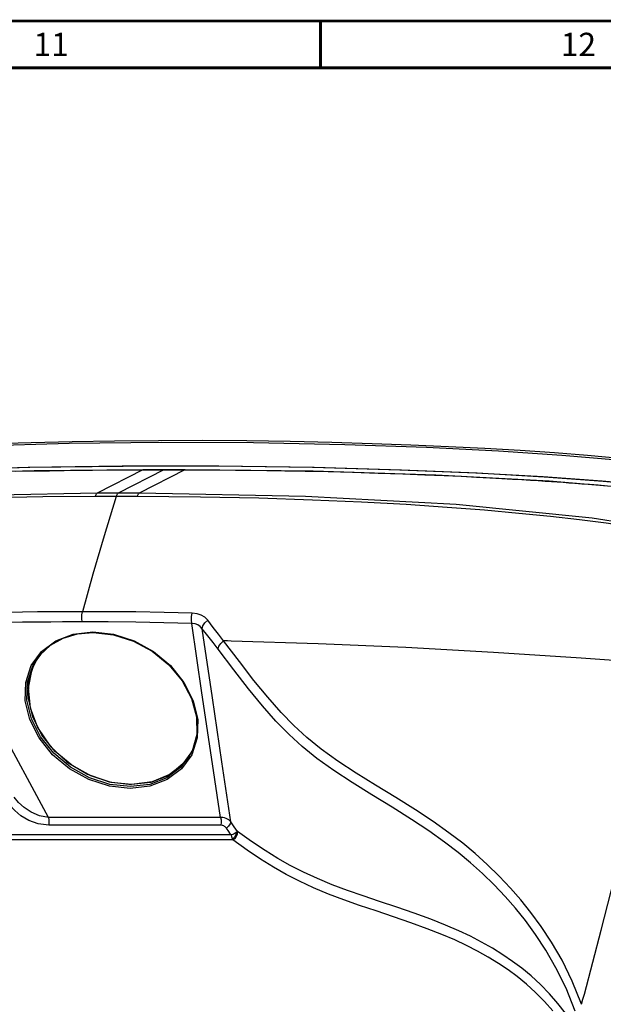
# Model space of a CAD drawing. Extents: x 15 to 813, y 12 to 581.
# Drawn here: x 608 to 670, y 476 to 581 of the extents above; entities that cross this region are included whole.
import ezdxf

# ---------------------------------------------------------------- set-up
doc = ezdxf.new("R2010")
doc.units = 0
doc.header["$LTSCALE"] = 46.255
for name, color, linetype in [('51-73J01H002DXF_CONTINUOUS_LINE', 7, 'CONTINUOUS'), ('Z28HH_DXF_FORMAT', 7, 'CONTINUOUS'), ('Z28S-TOP-COVDXF_CONTINUOUS_LINE', 7, 'CONTINUOUS')]:
    doc.layers.add(name, color=color, linetype=linetype)
doc.styles.add('TEXTSTYLE_2', font='txt')

msp = doc.modelspace()

# ---------------------------------------------------------------- linework, layer by layer
at = {"layer": '51-73J01H002DXF_CONTINUOUS_LINE', "color": 7, "linetype": 'Continuous'}
msp.add_lwpolyline([(671.744, 534.203), (668.3119, 534.52), (664.7498, 534.8033), (661.0755, 535.0537), (657.3, 535.2739), (653.4137, 535.4687), (649.4021, 535.6408), (645.2501, 535.7906), (640.9429, 535.917), (636.4661, 536.0173), (631.8315, 536.0873), (627.107, 536.1218), (622.3672, 536.1177), (617.6838, 536.0756), (613.1273, 535.9988), (608.749, 535.8931), (604.5421, 535.7633)], dxfattribs=at)
at = {"layer": '51-73J01H002DXF_CONTINUOUS_LINE', "color": 9, "linetype": 'Continuous'}
for points in [[(671.4604, 534.0296), (665.5399, 534.545), (658.7671, 534.9958), (651.0739, 535.3781), (642.3197, 535.6871), (632.5355, 535.8882), (622.6868, 535.9314), (612.8097, 535.8092), (603.2707, 535.5402), (594.9414, 535.1889), (587.5713, 534.7561), (581.089, 534.232), (575.3677, 533.6242), (570.2722, 532.9443), (565.777, 532.2171), (561.8456, 531.4657), (558.4071, 530.7057), (555.4012, 529.9491), (552.7777, 529.2014), (550.4439, 528.452), (548.3088, 527.6862), (546.3464, 526.9057), (544.5482, 526.1173), (542.9484, 525.3487)], [(608.4183, 533.2315), (599.3326, 532.9722), (591.3637, 532.6297), (584.3157, 532.2207), (578.0817, 531.7583), (572.5651, 531.254), (567.6827, 530.7161), (563.3614, 530.152), (559.5375, 529.5663), (556.1615, 528.9638), (553.1935, 528.3485), (550.5982, 527.7249)], [(599.5126, 533.0123), (608.6096, 533.2693), (618.6045, 533.4088), (628.7384, 533.4099), (638.876, 533.2739), (648.2182, 533.0165)], [(696.4319, 527.7281), (694.1102, 528.354), (691.3837, 528.9722), (688.2111, 529.5769), (684.5445, 530.1631), (680.3287, 530.7259), (675.4972, 531.2614), (669.973, 531.7637), (663.6736, 532.2249), (656.5003, 532.6339), (648.3754, 532.9759), (639.0574, 533.2356), (628.8344, 533.3754), (618.4934, 533.3744), (608.4183, 533.2315)], [(648.2182, 533.0165), (656.3516, 532.6769), (663.5413, 532.2699), (669.8583, 531.8106), (675.4029, 531.3102), (680.2561, 530.7764), (684.4949, 530.2153), (688.186, 529.6307), (691.3848, 529.0274), (694.1387, 528.4097), (696.4882, 527.7832)]]:
    msp.add_lwpolyline(points, dxfattribs=at)
at = {"layer": 'Z28HH_DXF_FORMAT', "color": 7, "linetype": 'Continuous', "const_width": 0.3}
for points in [[(812.5, 581), (15.5, 581)], [(807.5, 576), (20.5, 576)]]:
    msp.add_lwpolyline(points, dxfattribs=at)
at = {"layer": 'Z28HH_DXF_FORMAT', "color": 5, "linetype": 'Continuous', "const_width": 0.3}
msp.add_lwpolyline([(639.7143, 581), (639.7143, 576)], dxfattribs=at)
at = {"layer": 'Z28S-TOP-COVDXF_CONTINUOUS_LINE', "color": 9, "linetype": 'Continuous'}
for p, q in [((620.706, 533.0017), (615.8191, 530.4922)), ((622.9587, 533.0047), (618.0733, 530.4906)), ((618.699, 532.9937), (620.706, 533.0017)), ((625.2143, 533.0017), (620.3264, 530.4922)), ((620.7229, 533.0061), (620.706, 533.0017)), ((622.9759, 533.0091), (622.9587, 533.0047)), ((625.2318, 533.0061), (625.2143, 533.0017)), ((615.8191, 530.4922), (598.2807, 530.1623)), ((638.1132, 530.163), (620.3264, 530.4922)), ((667.4461, 527.6433), (664.3416, 527.9969)), ((681.6717, 525.7388), (668.8002, 527.8457)), ((610.6037, 495.8246), (599.4144, 516.4805)), ((628.1532, 508.609), (627.0663, 516.0026)), ((608.7584, 512.0556), (609.8479, 513.5681)), ((608.9317, 512.0496), (609.7153, 513.2257)), ((626.5231, 504.3177), (625.9344, 502.5281)), ((625.9696, 502.9232), (625.852, 502.6774)), ((629.0273, 495.8246), (628.0463, 502.271)), ((621.4423, 499.354), (619.3655, 499.1143)), ((621.4439, 499.155), (619.3505, 498.9153)), ((629.0273, 495.8246), (610.6037, 495.8246)), ((629.0565, 494.9806), (610.6329, 494.9806)), ((606.1035, 493.4669), (630.2609, 493.4669)), ((630.1385, 493.9465), (606.2575, 493.9465))]:
    msp.add_line(p, q, dxfattribs=at)
at = {"layer": 'Z28S-TOP-COVDXF_CONTINUOUS_LINE', "color": 7, "linetype": 'Continuous'}
for p, q in [((613.709, 515.4418), (615.3921, 515.5969)), ((609.0781, 512.2206), (609.7996, 513.303)), ((609.768, 513.2741), (609.3625, 512.7192)), ((626.4645, 504.6837), (625.9696, 502.9232)), ((625.9466, 502.8866), (624.877, 501.3974)), ((625.6622, 502.388), (625.1883, 501.7396)), ((625.9394, 502.9384), (625.6622, 502.388)), ((625.9775, 502.9511), (625.9466, 502.8866)), ((624.877, 501.3974), (623.3872, 500.2746)), ((625.1883, 501.7396), (623.6601, 500.433)), ((623.6601, 500.433), (621.7129, 499.6116)), ((617.112, 499.6116), (619.4795, 499.3314)), ((619.4795, 499.3314), (617.2963, 499.5701)), ((621.7129, 499.6116), (619.4795, 499.3314))]:
    msp.add_line(p, q, dxfattribs=at)
for points in [[(620.7229, 533.0061), (609.0586, 532.8837), (597.8021, 532.5759), (587.2618, 532.0887), (577.3311, 531.4108), (567.9118, 530.5065), (558.9134, 529.29), (550.7301, 527.6669)], [(622.9759, 533.0091), (622.3034, 533.0088), (621.2559, 533.0073), (620.7229, 533.0061)], [(625.2318, 533.0061), (624.67, 533.0074), (623.6211, 533.0088), (622.9759, 533.0091)], [(694.8105, 527.6653), (685.8048, 529.5262), (675.4506, 530.8404), (664.2092, 531.7776), (652.0508, 532.4353), (638.9196, 532.8457), (625.2318, 533.0061)], [(609.7153, 513.2257), (610.816, 514.2346), (612.1643, 514.9823), (613.709, 515.4418)], [(615.3921, 515.5969), (617.5457, 515.3654), (619.6908, 514.6839), (621.7071, 513.5903), (623.4808, 512.1458), (624.9115, 510.4323), (625.9189, 508.5464), (626.4466, 506.5938), (626.4645, 504.6837)], [(609.3625, 512.7192), (608.8313, 511.6647), (608.4178, 509.6816), (608.6241, 507.5536), (609.4361, 505.4255), (610.7985, 503.4425), (612.6184, 501.7396), (614.7718, 500.433), (617.112, 499.6116)], [(617.2963, 499.5701), (615.1205, 500.2746), (613.0935, 501.3974), (611.3113, 502.8865), (609.9018, 504.6341), (608.9242, 506.5672), (608.4523, 508.5399), (608.5047, 510.473), (609.0781, 512.2206)], [(623.3872, 500.2746), (621.5485, 499.5701), (619.4795, 499.3314)]]:
    msp.add_lwpolyline(points, dxfattribs=at)
at = {"layer": 'Z28S-TOP-COVDXF_CONTINUOUS_LINE', "color": 9, "linetype": 'Continuous'}
for points in [[(607.0806, 532.8397), (608.9975, 532.8784), (610.7028, 532.9083), (612.2701, 532.932), (613.7754, 532.9516), (615.3016, 532.9682), (616.9204, 532.9823), (618.699, 532.9937)], [(620.706, 533.0017), (621.2526, 533.003), (621.8021, 533.0039), (622.3666, 533.0045), (622.9587, 533.0047)], [(622.9587, 533.0047), (623.5956, 533.0045), (624.1917, 533.0038), (624.7353, 533.0028), (625.2143, 533.0017)], [(625.2143, 533.0017), (627.163, 532.9941), (628.9418, 532.9828), (630.6067, 532.9686), (632.2494, 532.9509), (633.9715, 532.9284), (635.8838, 532.8986), (638.0752, 532.8582)], [(638.0752, 532.8582), (640.5268, 532.8048), (643.1511, 532.7378), (645.8805, 532.657), (648.523, 532.5674), (650.8878, 532.4773)], [(650.8878, 532.4773), (652.9664, 532.39), (654.798, 532.3066), (656.4171, 532.2275), (657.8506, 532.1532), (659.1235, 532.0836), (660.2602, 532.0187), (661.2838, 531.9577), (662.2056, 531.9008), (663.0301, 531.8483)], [(663.0301, 531.8483), (663.7664, 531.7999), (664.437, 531.7548)], [(664.437, 531.7548), (665.0658, 531.7114), (665.6769, 531.6683), (666.2972, 531.6236), (666.9581, 531.5748), (667.6911, 531.5193), (668.5267, 531.4542), (669.4567, 531.3794), (670.4219, 531.2991), (671.3605, 531.2182), (672.2401, 531.1398), (673.0786, 531.0626), (673.8994, 530.9847), (674.7206, 530.9042)], [(615.5901, 530.1337), (610.012, 530.0962), (604.8236, 530.0062), (599.9251, 529.8699), (595.3978, 529.6974), (591.2166, 529.4955)], [(617.845, 530.1324), (616.5696, 525.9536), (615.3634, 521.8533), (614.2345, 517.8255)], [(615.5901, 530.1337), (615.6547, 530.2983), (615.7324, 530.42), (615.8191, 530.4922)], [(617.845, 530.1324), (617.1684, 530.1337), (616.415, 530.1343), (615.5901, 530.1337)], [(618.0733, 530.4906), (617.3068, 530.4922), (616.5556, 530.4927), (615.8191, 530.4922)], [(620.0984, 530.1337), (619.3561, 530.1343), (618.6058, 530.1339), (617.845, 530.1324)], [(617.8463, 530.1324), (617.9105, 530.2968), (617.9876, 530.4184), (618.0733, 530.4906)], [(620.3264, 530.4922), (619.587, 530.4927), (618.8361, 530.4922), (618.0733, 530.4906)], [(620.0984, 530.1337), (620.1628, 530.2983), (620.2402, 530.42), (620.3264, 530.4922)], [(664.3416, 527.9969), (660.962, 528.3406), (657.2791, 528.6706), (653.2648, 528.9829), (648.8894, 529.2737), (644.1095, 529.5383), (638.8633, 529.7687), (633.1181, 529.9541), (626.8658, 530.0811), (620.0984, 530.1337)], [(668.8002, 527.8457), (654.2527, 529.2799), (638.1132, 530.163)], [(681.4438, 525.4201), (679.6194, 525.789), (677.5926, 526.1643), (675.3656, 526.5401), (672.9377, 526.9135), (670.3033, 527.2818), (667.4461, 527.6433)], [(614.2345, 517.8255), (613.2355, 517.8268), (612.1144, 517.8251), (610.8529, 517.8192), (609.4305, 517.8074), (607.8196, 517.7875), (605.9893, 517.7568), (603.9542, 517.7126), (601.7454, 517.653), (599.3951, 517.5765)], [(614.2218, 516.7288), (614.1699, 517.0892), (614.1746, 517.4737), (614.2353, 517.8255)], [(625.9835, 517.6763), (622.9808, 517.7477), (619.9632, 517.797), (617.0184, 517.8225), (614.2345, 517.8255)], [(625.9456, 516.5802), (625.9036, 516.9403), (625.9168, 517.3247), (625.9835, 517.6763)], [(627.6522, 516.9079), (627.3229, 517.2332), (626.9479, 517.4597), (626.5161, 517.6083), (625.9835, 517.6763)], [(614.2218, 516.7288), (613.2228, 516.7302), (612.1044, 516.7286), (610.8461, 516.7227), (609.4271, 516.711), (607.8201, 516.6912), (605.994, 516.6605), (603.9635, 516.6164), (601.7596, 516.5569), (599.4144, 516.4805)], [(625.9456, 516.5802), (622.9497, 516.6514), (619.9391, 516.7006), (617.0014, 516.726), (614.2218, 516.7288)], [(628.0463, 502.271), (627.0335, 509.1598), (625.9456, 516.5802)], [(627.0662, 516.0026), (626.8415, 516.2547), (626.5886, 516.4273), (626.2996, 516.5368), (625.9456, 516.5802)], [(627.0662, 516.0026), (627.1381, 516.3188), (627.345, 516.6384), (627.6522, 516.9079)], [(629.3519, 514.7001), (628.8038, 515.4201), (628.2425, 516.1504), (627.6522, 516.9079)], [(609.8479, 513.5681), (611.373, 514.714), (613.2489, 515.4287), (615.3423, 515.6684)], [(615.3423, 515.6684), (617.5505, 515.4286), (619.7684, 514.7139), (621.8418, 513.5681), (623.655, 512.0555), (625.1, 510.2659), (626.0935, 508.3028), (626.5772, 506.2808), (626.5231, 504.3177)], [(628.7621, 513.8116), (628.2146, 514.5269), (627.6546, 515.2516), (627.0663, 516.0026)], [(628.7621, 513.8116), (628.8367, 514.1212), (629.0448, 514.4347), (629.3518, 514.7002)], [(667.6708, 475.8285), (666.6672, 478.3163), (665.5691, 480.5372), (664.4539, 482.4626), (663.3416, 484.1545), (662.2439, 485.6548), (661.171, 486.9926), (660.0634, 488.262), (658.8534, 489.5394), (657.5713, 490.7846), (656.2776, 491.9437), (654.9409, 493.0492), (653.4549, 494.1847), (651.7708, 495.378), (649.8857, 496.6264), (647.7977, 497.942), (645.6224, 499.2776), (643.5337, 500.5691), (641.5621, 501.8481), (639.7776, 503.122), (638.2522, 504.3645), (636.8743, 505.636), (635.4933, 507.0516), (634.0652, 508.6665), (632.5865, 510.4772), (631.0351, 512.4807), (629.3517, 514.7003)], [(630.1413, 514.6807), (629.7465, 514.6905), (629.3519, 514.7001)], [(677.0772, 512.1775), (667.6319, 512.866), (658.2193, 513.4684), (648.8345, 513.9777), (639.4728, 514.3855), (630.1413, 514.6807)], [(666.9935, 475.1097), (666.0041, 477.5549), (664.9218, 479.7399), (663.8231, 481.6353), (662.7275, 483.3014), (661.6464, 484.7795), (660.5898, 486.0976), (659.499, 487.3487), (658.3076, 488.6077), (657.0453, 489.8352), (655.7716, 490.9777), (654.4558, 492.0674), (652.9909, 493.1886), (651.3274, 494.3691), (649.4597, 495.6079), (647.3837, 496.9175), (645.2126, 498.2516), (643.118, 499.5472), (641.1281, 500.8377), (639.313, 502.1328), (637.7536, 503.4017), (636.3495, 504.6962), (634.9458, 506.1331), (633.4987, 507.7666), (632.0064, 509.5894), (630.4471, 511.5973), (628.7621, 513.8116)], [(619.3505, 498.9153), (617.1423, 499.155), (614.9244, 499.8698), (612.851, 501.0156), (611.0379, 502.5282), (609.5928, 504.3178), (608.5993, 506.2809), (608.1156, 508.3029), (608.1697, 510.266), (608.7584, 512.0556)], [(619.3655, 499.1143), (617.1741, 499.354), (614.9953, 500.0592), (612.9558, 501.1889), (611.1741, 502.6774), (609.7537, 504.4383), (608.7773, 506.3692), (608.3015, 508.3578), (608.354, 510.2887), (608.9317, 512.0496)], [(667.9602, 476.9045), (669.7622, 483.7709), (671.5279, 490.6973), (673.2928, 497.6852), (675.1187, 504.8209), (677.0772, 512.1775)], [(630.1253, 495.3427), (629.1576, 501.7571), (628.1532, 508.609)], [(625.852, 502.6774), (624.7826, 501.1889), (623.2836, 500.0592), (621.4423, 499.354)], [(625.9344, 502.5281), (624.8449, 501.0156), (623.3198, 499.8697), (621.4439, 499.155)], [(610.6329, 494.9806), (609.5121, 495.116), (608.4897, 495.4879), (607.6582, 495.9934), (606.9985, 496.5576), (606.4772, 497.1397)], [(610.6037, 495.8246), (609.6322, 495.9933), (608.7342, 496.3775), (607.9942, 496.8783), (607.3994, 497.4271), (606.9229, 497.9872)], [(610.6037, 495.8246), (610.6476, 495.5557), (610.6576, 495.2652), (610.6329, 494.9806)], [(629.0273, 495.8246), (629.0712, 495.5557), (629.0813, 495.2652), (629.0565, 494.9806)], [(630.1253, 495.3427), (630.0205, 495.452), (629.9016, 495.5487), (629.7665, 495.6336), (629.6172, 495.7044), (629.4487, 495.7617), (629.2544, 495.8035), (629.0273, 495.8246)], [(630.1253, 495.3427), (630.0504, 495.1211), (629.8825, 494.8862), (629.6424, 494.6672)], [(630.8361, 494.3162), (630.4823, 494.8238), (630.1253, 495.3427)], [(629.6424, 494.6672), (629.5847, 494.7417), (629.52, 494.8069), (629.4472, 494.8635), (629.3674, 494.9098), (629.278, 494.9462), (629.1755, 494.971), (629.0565, 494.9806)], [(630.1385, 493.9465), (629.8915, 494.3045), (629.6424, 494.6672)], [(630.6972, 494.1899), (630.5967, 494.123), (630.4757, 494.061), (630.3239, 494.0011), (630.139, 493.9469)], [(630.6972, 494.1899), (630.6263, 493.9044), (630.4728, 493.65), (630.2609, 493.4669)], [(630.3431, 493.4181), (630.569, 493.5742), (630.7409, 493.7977), (630.8345, 494.0572), (630.8364, 494.3159)], [(630.8364, 494.3159), (630.8033, 494.281), (630.7582, 494.2398), (630.6972, 494.19)], [(665.9364, 474.8671), (665.1361, 475.9219), (664.2471, 476.9494), (663.2706, 477.9459), (662.2626, 478.8629), (661.2687, 479.6779), (660.2748, 480.4197), (659.229, 481.1328), (658.1122, 481.8286), (656.9566, 482.4862), (655.7728, 483.1018), (654.5108, 483.6996), (653.1059, 484.3056), (651.52, 484.9299), (649.7535, 485.573), (647.8782, 486.2189), (646.0239, 486.841), (644.2683, 487.4327), (642.5934, 488.0171), (640.9626, 488.6241), (639.3829, 489.2708), (637.888, 489.957), (636.4874, 490.6723), (635.1431, 491.4289), (633.7803, 492.2681), (632.3469, 493.2275), (630.8361, 494.3162)], [(630.1391, 493.9465), (630.191, 493.7899), (630.2268, 493.6603), (630.2492, 493.5557), (630.2609, 493.4669)], [(630.343, 493.4181), (630.3194, 493.4346), (630.2924, 493.4508), (630.2609, 493.4669)], [(664.589, 475.1199), (663.7112, 476.1226), (662.7471, 477.0955), (661.7519, 477.9908), (660.7707, 478.7868), (659.7896, 479.5111), (658.7573, 480.2075), (657.655, 480.8867), (656.5145, 481.5288), (655.3466, 482.1295), (654.1013, 482.713), (652.7131, 483.3058), (651.1429, 483.9191), (649.3885, 484.5541), (647.5204, 485.1955), (645.6676, 485.8166), (643.9078, 486.4108), (642.2233, 487.0015), (640.5772, 487.6189), (638.9773, 488.2811), (637.4621, 488.9843), (636.0441, 489.7161), (634.6845, 490.4886), (633.3081, 491.3432), (631.8629, 492.3172), (630.343, 493.4181)], [(667.6707, 475.8284), (667.8156, 476.3662), (667.9602, 476.9045)]]:
    msp.add_lwpolyline(points, dxfattribs=at)

# ---------------------------------------------------------------- texts
at = {"layer": 'Z28HH_DXF_FORMAT', "color": 2, "linetype": 'Continuous', "char_height": 2.5, "width": 5, "attachment_point": 1, "style": 'TEXTSTYLE_2'}
for s, insert in [('11', (609, 579.75)), ('12', (665.4286, 579.75))]:
    msp.add_mtext(s, dxfattribs=dict(at, insert=insert))

doc.saveas('drawing.dxf')
